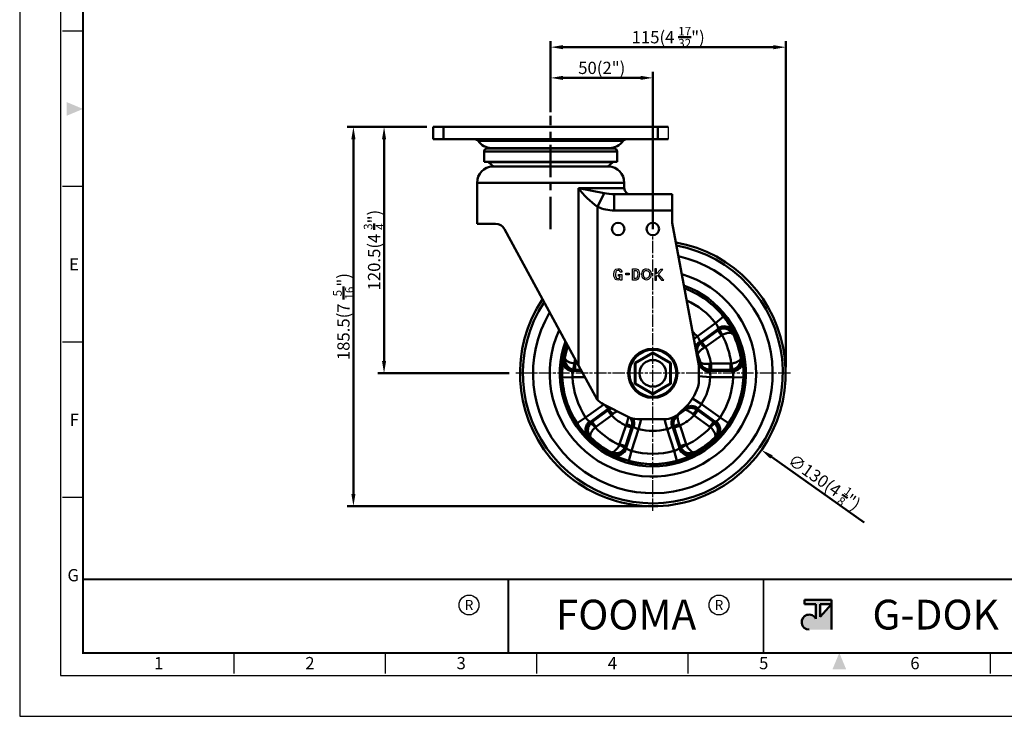
# Model space of a CAD drawing. Units: millimetres. Extents: x 0 to 2406, y 0 to 594.
# Drawn here: x 0 to 482, y 0 to 341 of the extents above; entities that cross this region are included whole.
import ezdxf
from ezdxf.enums import TextEntityAlignment as Align

# ---------------------------------------------------------------- set-up
doc = ezdxf.new("R2010")
doc.units = ezdxf.units.MM
doc.header["$LTSCALE"] = 0.5
doc.linetypes.add('AM_ISO08W050', pattern=[18, 12, -1.5, 3, -1.5])
doc.linetypes.add('CENTER', pattern=[50.8, 31.75, -6.35, 6.35, -6.35])
doc.layers.get('0').update_dxf_attribs({"color": 3})
for name, color, linetype, lineweight in [('AM_10', 7, 'AM_ISO08W050', 50), ('AM_7', 1, 'AM_ISO08W050', 25), ('AM_VIS', 3, 'Continuous', 50)]:
    doc.layers.add(name, color=color, linetype=linetype, lineweight=lineweight)
doc.styles.add('GDD', font='romans.shx', dxfattribs={"oblique": 15})
doc.styles.add('SECTION', font='monosi.ttf', dxfattribs={"height": 3})
doc.styles.add('홈피용footmaster', font='HYMJRE.TTF')

# ---------------------------------------------------------------- blocks, each defined once
blk = doc.blocks.new('FORMAT-홈피용-HOR')
at = {"layer": 'AM_VIS'}
h = blk.add_hatch(color=1, dxfattribs=at)
h.paths.add_polyline_path([(195.83, 27.41), (198.56, 27.41), (195.83, 24.32)], flags=16)
edge = h.paths.add_edge_path()
edge.add_line((192.01, 28.51), (192.01, 27.41))
edge.add_line((192.01, 27.41), (194.74, 27.41))
edge.add_line((194.74, 27.41), (194.74, 23.84))
edge.add_arc((193.1, 23.04), 1.82, 25.8419, 270)
edge.add_line((193.1, 21.22), (198.56, 21.22))
edge.add_line((198.56, 21.22), (198.56, 28.51))
edge.add_line((198.56, 28.51), (192.01, 28.51))
at = {"color": 8}
for p, q in [((15.5, 167.5), (10.5, 167.5)), ((15.5, 129.5), (10.5, 129.5)), ((15.5, 91.5), (10.5, 91.5)), ((15.5, 53.5), (10.5, 53.5)), ((52.5, 10.5), (52.5, 15.5)), ((89.5, 10.5), (89.5, 15.5)), ((126.5, 10.5), (126.5, 15.5)), ((163.5, 10.5), (163.5, 15.5)), ((237.5, 10.5), (237.5, 15.5))]:
    blk.add_line(p, q, dxfattribs=at)
at = {"color": 9}
for p, q in [((119.54, 15.5), (119.54, 33.5)), ((181.96, 15.5), (181.96, 33.5))]:
    blk.add_line(p, q, dxfattribs=at)
blk.add_lwpolyline([(0, 0), (401, 0), (401, 297), (0, 297)], close=True)
at = {"color": 5}
blk.add_lwpolyline([(10, 10), (391, 10), (391, 287), (10, 287)], close=True, dxfattribs=at)
at = {"const_width": 0.5}
blk.add_lwpolyline([(15.5, 15.5), (385.5, 15.5), (385.5, 281.5), (15.5, 281.5)], close=True, dxfattribs=at)
at = {"const_width": 0.45}
for points in [[(275.6, 15.5), (275.6, 33.5), (15.5, 33.5)], [(119.54, 33.5), (119.54, 15.5)], [(181.96, 33.5), (181.96, 15.5)]]:
    blk.add_lwpolyline(points, dxfattribs=at)
at = {"color": 1}
for centre in [(109.92, 27.21), (109.92, 27.21), (171.06, 27.21)]:
    blk.add_circle(centre, 2.43, dxfattribs=at)
for points in [[(11.5, 150.17), (11.5, 146.83), (15.5, 148.5)], [(198.83, 11.5), (202.17, 11.5), (200.5, 15.5)]]:
    blk.add_solid(points, dxfattribs=at)
at = {"layer": 'AM_VIS', "color": 1, "ltscale": 25.4}
for p, q in [((192.01, 28.51), (198.56, 28.51)), ((192.01, 28.51), (192.01, 27.41)), ((192.01, 27.41), (194.74, 27.41)), ((194.74, 27.41), (194.74, 23.84)), ((195.83, 27.41), (195.83, 24.32)), ((198.56, 27.41), (195.83, 24.32)), ((195.83, 27.41), (198.56, 27.41)), ((198.56, 28.51), (198.56, 21.22))]:
    blk.add_line(p, q, dxfattribs=at)
blk.add_arc((193.1, 23.04), 1.82, 25.8419, 270, dxfattribs=at)
at = {"color": 8, "style": 'SECTION'}
for s, p in [('E', (14.5, 110.5)), ('F', (14.5, 72.5)), ('G', (14.5, 34.5))]:
    blk.add_text(s, height=3, dxfattribs=at).set_placement(p, align=Align.MIDDLE_RIGHT)
at = {"color": 1, "style": '홈피용footmaster'}
for s, height, p in [('R', 2.43, (109.92, 27.21)), ('FOOMA', 7.283, (148.32, 24.86)), ('R', 2.43, (171.06, 27.21)), ('G-DOK IND.', 7.283, (235.02, 24.86))]:
    blk.add_text(s, height=height, dxfattribs=at).set_placement(p, align=Align.MIDDLE_CENTER)
at = {"color": 8, "style": 'SECTION'}
for s, p in [('1', (34, 14.5)), ('2', (71, 14.5)), ('3', (108, 14.5)), ('4', (145, 14.5)), ('5', (182, 14.5)), ('6', (219, 14.5))]:
    blk.add_text(s, height=3, dxfattribs=at).set_placement(p, align=Align.TOP_CENTER)

msp = doc.modelspace()

# ---------------------------------------------------------------- linework, layer by layer
msp.add_line((317.27, 288.19), (317.27, 282.19))
at = {"color": 2, "linetype": 'Continuous'}
for p, q in [((290.63, 216.08), (290.88, 217.56)), ((290.88, 217.56), (291.13, 218.2)), ((291.13, 218.2), (291.63, 218.62)), ((291.66, 217.35), (291.44, 216.05)), ((291.63, 218.62), (292.68, 218.83)), ((291.81, 217.72), (291.66, 217.35)), ((292.02, 217.9), (291.81, 217.72)), ((292.75, 218.02), (292.02, 217.9)), ((292.68, 218.83), (293.6, 218.73)), ((293.27, 217.96), (292.75, 218.02)), ((293.49, 217.77), (293.27, 217.96)), ((293.85, 217.23), (293.49, 217.77)), ((293.6, 218.73), (294.1, 218.3)), ((294.57, 217.23), (293.85, 217.23)), ((294.1, 218.3), (294.52, 217.67)), ((294.52, 217.67), (294.57, 217.23)), ((299.85, 218.83), (301.68, 218.83)), ((299.85, 213.32), (299.85, 218.83)), ((300.65, 218.03), (301.54, 218.03)), ((300.65, 214.12), (300.65, 218.03)), ((301.54, 218.03), (301.96, 217.87)), ((301.68, 218.83), (302.52, 218.51)), ((301.96, 217.87), (302.17, 217.5)), ((302.17, 217.5), (302.38, 216.27)), ((302.52, 218.51), (302.93, 217.77)), ((302.93, 217.77), (303.18, 216.29)), ((304.35, 216.18), (304.68, 217.67)), ((304.68, 217.67), (305.35, 218.41)), ((305.17, 216.17), (305.42, 217.29)), ((305.35, 218.41), (305.93, 218.73)), ((305.42, 217.29), (305.85, 217.77)), ((305.85, 217.77), (306.19, 217.96)), ((305.93, 218.73), (306.68, 218.83)), ((306.19, 217.96), (306.8, 218.04)), ((306.52, 218.05), (307.32, 217.88)), ((306.68, 218.83), (307.68, 218.62)), ((307.32, 217.88), (307.79, 217.48)), ((307.68, 218.62), (308.43, 217.98)), ((307.79, 217.48), (308.09, 216.88)), ((308.09, 216.88), (308.2, 216.29)), ((308.43, 217.98), (308.85, 217.14)), ((308.85, 217.14), (309.02, 216.29)), ((310.68, 218.83), (310.68, 213.32)), ((311.48, 218.83), (310.68, 218.83)), ((311.48, 216.3), (311.48, 218.83)), ((313.49, 218.45), (311.48, 216.3)), ((312.57, 216.28), (314.58, 218.45)), ((314.58, 218.45), (313.49, 218.45)), ((290.72, 215.23), (290.63, 216.08)), ((291.13, 214.17), (290.72, 215.23)), ((291.55, 213.53), (291.13, 214.17)), ((291.44, 216.05), (291.5, 215.42)), ((291.5, 215.42), (291.85, 214.54)), ((292.68, 213.32), (291.55, 213.53)), ((291.85, 214.54), (292.05, 214.23)), ((292.05, 214.23), (292.68, 214.14)), ((292.68, 214.14), (293.2, 214.27)), ((293.52, 213.53), (292.68, 213.32)), ((293.02, 215.28), (293.02, 216.08)), ((293.02, 216.08), (294.52, 216.08)), ((293.72, 215.28), (293.02, 215.28)), ((293.2, 214.27), (293.59, 214.53)), ((293.72, 213.66), (293.52, 213.53)), ((293.59, 214.53), (293.66, 214.64)), ((293.66, 214.64), (293.72, 215.07)), ((293.72, 215.07), (293.72, 215.28)), ((293.72, 213.32), (293.72, 213.66)), ((294.52, 213.32), (293.72, 213.32)), ((294.52, 216.08), (294.52, 213.32)), ((296.52, 216.69), (298.16, 216.69)), ((296.52, 215.89), (296.52, 216.69)), ((298.16, 215.89), (296.52, 215.89)), ((298.16, 216.69), (298.16, 215.89)), ((301.68, 213.32), (299.85, 213.32)), ((301.49, 214.12), (300.65, 214.12)), ((301.88, 214.32), (301.49, 214.12)), ((302.52, 213.74), (301.68, 213.32)), ((302.24, 215.22), (301.88, 214.32)), ((302.38, 216.27), (302.24, 215.22)), ((303.02, 215.01), (302.52, 213.74)), ((303.18, 216.29), (303.02, 215.01)), ((304.68, 214.48), (304.35, 216.18)), ((305.68, 213.53), (304.68, 214.48)), ((305.42, 214.89), (305.17, 216.17)), ((306.07, 214.27), (305.42, 214.89)), ((306.68, 213.32), (305.68, 213.53)), ((306.64, 214.14), (306.07, 214.27)), ((307.27, 214.34), (306.64, 214.14)), ((307.68, 213.64), (306.68, 213.32)), ((307.95, 214.99), (307.27, 214.34)), ((308.68, 214.59), (307.68, 213.64)), ((308.2, 216.29), (307.95, 214.99)), ((309.02, 216.29), (308.68, 214.59)), ((310.68, 213.32), (311.48, 213.32)), ((311.48, 215.12), (312.02, 215.69)), ((311.48, 213.32), (311.48, 215.12)), ((312.02, 215.69), (314.02, 213.32)), ((315.06, 213.32), (312.57, 216.28)), ((314.02, 213.32), (315.06, 213.32))]:
    msp.add_line(p, q, dxfattribs=at)
at = {"layer": 'AM_10', "color": 1, "linetype": 'CENTER'}
msp.add_line((259.77, 238.18), (259.77, 293.69), dxfattribs=at)
at = {"layer": 'AM_7'}
for p, q in [((309.77, 100.43), (309.77, 235)), ((377.05, 167.71), (242.48, 167.71))]:
    msp.add_line(p, q, dxfattribs=at)
at = {"layer": 'AM_VIS', "color": 1}
for p, q in [((259.77, 296.69), (259.77, 330.19)), ((374.77, 170.71), (374.77, 330.19)), ((265.77, 327.19), (368.77, 327.19)), ((259.77, 295.36), (259.77, 315.19)), ((309.77, 238.19), (309.77, 315.19)), ((265.77, 312.19), (303.77, 312.19)), ((199.27, 288.19), (160.27, 288.19)), ((199.27, 288.19), (175.27, 288.19)), ((163.27, 282.19), (163.27, 108.71)), ((178.27, 282.19), (178.27, 173.71)), ((239.48, 167.71), (175.27, 167.71)), ((413.21, 94.82), (367.8, 126.81)), ((306.77, 102.71), (160.27, 102.71))]:
    msp.add_line(p, q, dxfattribs=at)
at = {"layer": 'AM_VIS'}
for p, q in [((202.27, 288.19), (207.27, 288.19)), ((202.27, 288.19), (202.27, 282.19)), ((312.27, 288.19), (207.27, 288.19)), ((207.27, 288.19), (207.27, 282.19)), ((312.27, 288.19), (317.27, 288.19)), ((312.27, 288.19), (312.27, 282.19)), ((207.27, 282.19), (202.27, 282.19)), ((207.27, 282.19), (312.27, 282.19)), ((295.24, 281.33), (224.29, 281.33)), ((317.27, 282.19), (312.27, 282.19)), ((292.34, 276.11), (227.2, 276.11)), ((227.2, 271.12), (227.2, 276.11)), ((290.84, 277.61), (228.7, 277.61)), ((230.87, 277.88), (288.66, 277.88)), ((292.34, 271.12), (292.34, 276.11)), ((292.34, 271.12), (227.2, 271.12)), ((229.27, 270.89), (229.27, 271.12)), ((290.27, 270.89), (229.27, 270.89)), ((230.66, 269.76), (229.53, 270.81)), ((288.87, 269.76), (290.01, 270.81)), ((290.27, 270.89), (290.27, 271.12)), ((231.34, 268.88), (288.19, 268.88)), ((288.03, 268.88), (231.5, 268.88)), ((295.77, 260.89), (223.77, 260.89)), ((223.77, 240.84), (223.77, 260.89)), ((295.77, 258.31), (295.77, 260.89)), ((273.34, 258.32), (285.87, 255.81)), ((273.34, 258.31), (273.34, 171.48)), ((295.77, 258.31), (273.34, 258.31)), ((273.34, 258.31), (273.34, 171.48)), ((285.87, 255.82), (282.76, 249.17)), ((319.27, 255.31), (290.89, 255.31)), ((290.89, 247.31), (290.89, 255.31)), ((319.27, 255.31), (319.27, 247.31)), ((282.76, 154.74), (282.76, 249.17)), ((282.76, 154.74), (282.76, 249.17)), ((290.89, 247.31), (319.27, 247.31)), ((319.27, 241.31), (319.27, 247.31)), ((332.27, 171.56), (319.27, 241.31)), ((232.77, 240.84), (223.77, 240.84)), ((273.34, 171.48), (237.18, 238.22)), ((344.4, 195.42), (340.49, 192.3)), ((331.42, 185.71), (340.49, 192.3)), ((341.73, 189.49), (332.84, 183.03)), ((333.81, 183.03), (341.52, 188.64)), ((343.29, 186.21), (341.52, 188.64)), ((341.53, 188.64), (341.73, 189.49)), ((343.6, 186.4), (342.31, 189.11)), ((348.87, 188.43), (348.88, 188.4)), ((331.42, 185.71), (329.87, 184.42)), ((343.29, 186.21), (335.57, 180.61)), ((348.98, 186.9), (349.13, 187.71)), ((332.84, 183.03), (333.53, 182.84)), ((333.53, 182.84), (333.81, 183.03)), ((333.81, 183.03), (335.57, 180.61)), ((334.85, 180.19), (335.57, 180.61)), ((265.96, 173.97), (265.96, 173.93)), ((266.77, 175.24), (266.17, 174.67)), ((300.99, 172.77), (309.77, 177.84)), ((301.27, 172.62), (309.77, 177.53)), ((309.76, 177.84), (318.54, 172.77)), ((309.77, 177.86), (309.77, 177.53)), ((309.77, 177.53), (318.27, 172.62)), ((332.76, 172.12), (331.36, 176.4)), ((331.57, 175.29), (332.66, 171.95)), ((333.05, 172.94), (331.68, 177.18)), ((352.76, 175.24), (353.36, 174.67)), ((353.57, 173.97), (353.58, 173.93)), ((271.41, 172.48), (270.86, 169.53)), ((271.77, 169.45), (271.1, 168.88)), ((271.1, 168.88), (274.79, 168.88)), ((271.77, 172.45), (272.79, 172.45)), ((271.77, 172.45), (271.77, 169.45)), ((274.47, 169.45), (271.77, 169.45)), ((273.34, 171.48), (282.6, 154.92)), ((300.98, 172.79), (301.27, 172.62)), ((301, 162.64), (301, 172.78)), ((301.27, 172.62), (301.27, 162.81)), ((318.27, 172.62), (318.55, 172.79)), ((318.27, 172.62), (318.27, 162.81)), ((318.53, 162.64), (318.53, 172.78)), ((332.27, 171.56), (332.27, 162.94)), ((337.39, 172.37), (338.22, 172.45)), ((337.43, 168.88), (348.43, 168.88)), ((337.44, 168.88), (337.88, 169.45)), ((337.88, 169.45), (338.22, 169.45)), ((338.22, 172.45), (347.76, 172.45)), ((338.22, 172.45), (338.22, 169.45)), ((347.76, 169.45), (338.22, 169.45)), ((347.76, 169.45), (347.76, 172.45)), ((347.76, 169.45), (348.43, 168.88)), ((348.67, 169.53), (348.12, 172.48)), ((265.47, 165.65), (270.46, 165.89)), ((276.47, 165.89), (270.46, 165.89)), ((332.27, 166.25), (337.86, 165.89)), ((349.07, 165.89), (337.86, 165.89)), ((349.07, 165.89), (354.07, 165.65)), ((300.98, 162.64), (301.27, 162.81)), ((300.99, 162.66), (309.78, 157.59)), ((301.27, 162.81), (309.77, 157.9)), ((309.76, 157.58), (318.54, 162.66)), ((309.77, 157.9), (318.27, 162.81)), ((318.27, 162.81), (318.55, 162.64)), ((309.77, 157.9), (309.77, 157.57)), ((333.57, 152.68), (329.21, 155.43)), ((276.89, 146.09), (285.76, 152.53)), ((288.07, 150.5), (279.18, 144.04)), ((280.05, 143.98), (287.77, 149.58)), ((285.51, 152.66), (297.61, 146.42)), ((288.04, 149.78), (287.77, 149.58)), ((289.53, 147.16), (287.77, 149.58)), ((288.07, 150.5), (288.04, 149.78)), ((321.93, 147.18), (325.54, 149.8)), ((322.68, 148.17), (325.86, 151.28)), ((323.54, 149.01), (325.58, 150.5)), ((325.8, 150.83), (324.27, 149.72)), ((331.77, 149.58), (330, 147.16)), ((340.36, 144.04), (331.46, 150.5)), ((331.46, 150.5), (331.49, 149.78)), ((331.49, 149.78), (331.77, 149.58)), ((331.77, 149.58), (339.48, 143.98)), ((333.57, 152.68), (342.64, 146.09)), ((276.89, 146.09), (272.72, 143.34)), ((289.53, 147.16), (281.81, 141.55)), ((290.15, 147.71), (289.53, 147.16)), ((302.19, 145.31), (315.68, 145.31)), ((302.82, 140.43), (304.07, 145.31)), ((315.47, 145.31), (316.71, 140.43)), ((329.38, 147.71), (330, 147.16)), ((337.72, 141.55), (330, 147.16)), ((346.82, 143.34), (342.64, 146.09)), ((279.18, 144.04), (280.05, 143.98)), ((279.36, 143.37), (281.54, 141.31)), ((280.05, 143.98), (281.81, 141.55)), ((293.52, 133.04), (296.47, 142.11)), ((299.32, 141.19), (296.37, 132.12)), ((296.81, 142.88), (296.47, 142.11)), ((299.32, 141.19), (296.47, 142.11)), ((296.7, 131.3), (300.1, 141.76)), ((299.43, 141.51), (299.32, 141.19)), ((302.82, 140.43), (299.36, 129.77)), ((300.1, 141.76), (299.43, 141.51)), ((320.17, 129.77), (316.71, 140.43)), ((319.43, 141.76), (322.83, 131.3)), ((319.43, 141.76), (320.11, 141.51)), ((320.11, 141.51), (320.21, 141.19)), ((323.06, 142.11), (320.21, 141.19)), ((323.16, 132.12), (320.21, 141.19)), ((322.73, 142.88), (323.06, 142.11)), ((323.06, 142.11), (326.01, 133.04)), ((337.72, 141.55), (339.48, 143.98)), ((338, 141.31), (340.17, 143.37)), ((339.48, 143.98), (340.36, 144.04)), ((277.98, 136.93), (278, 136.9)), ((278.58, 136.46), (279.41, 136.35)), ((340.13, 136.35), (340.95, 136.46)), ((341.53, 136.9), (341.55, 136.93)), ((293.38, 132.71), (296.01, 131.28)), ((293.52, 133.04), (296.37, 132.12)), ((296.37, 132.12), (296.7, 131.3)), ((322.83, 131.3), (323.16, 132.12)), ((323.16, 132.12), (326.01, 133.04)), ((323.52, 131.28), (326.15, 132.71)), ((289.32, 129.15), (289.68, 128.4)), ((290.28, 127.98), (290.31, 127.97)), ((298.04, 124.95), (299.36, 129.77)), ((320.17, 129.77), (321.5, 124.95)), ((329.22, 127.97), (329.25, 127.98)), ((329.85, 128.4), (330.21, 129.15))]:
    msp.add_line(p, q, dxfattribs=at)
at = {"layer": 'AM_VIS', "color": 2}
msp.add_line((325.3, 208.92), (325.41, 209.21), dxfattribs=at)
at = {"layer": 'AM_VIS'}
for centre, radius in [((292.77, 238.31), 3.05), ((309.77, 238.31), 3.05), ((309.77, 167.71), 12), ((309.77, 167.71), 11.5), ((309.77, 167.71), 6.5)]:
    msp.add_circle(centre, radius, dxfattribs=at)
for centre, radius, start, end in [((222.64, 280.19), 2, 34.635, 90), ((230.87, 285.88), 8, 214.635, 270), ((288.66, 285.88), 8, 270, 325.365), ((296.89, 280.19), 2, 90, 145.365), ((228.7, 276.11), 1.5, 90, 180), ((229.8, 285.55), 8, 277.2537, 286.4256), ((289.74, 285.55), 8, 253.5744, 262.7463), ((290.84, 276.11), 1.5, 0, 90), ((229.32, 270.59), 0.3, 47.1543, 90), ((233.77, 273.11), 4.57, 227.1543, 247.9003), ((285.77, 273.11), 4.57, 292.0997, 312.8457), ((290.21, 270.59), 0.3, 90, 132.8457), ((231.77, 260.89), 8, 93.0505, 180), ((231.5, 265.88), 3, 90, 93.0505), ((288.03, 265.88), 3, 86.9495, 90), ((287.77, 260.89), 8, 0, 86.9495), ((307.28, 283.88), 42.49, 216.992, 234.7649), ((291.31, 284.55), 29.24, 259.2785, 269.1694), ((298.77, 258.31), 3, 180, 270), ((291.04, 266.66), 19.35, 244.6615, 269.5576), ((232.79, 235.84), 5, 28.4453, 89.9973), ((309.77, 167.71), 65, 146.1669, 80.0003), ((309.77, 167.71), 63.57, 146.8482, 79.5149), ((309.77, 167.71), 58.61, 149.5004, 77.6405), ((309.77, 167.71), 50.5, 155.2262, 73.6879), ((309.77, 167.71), 50.5, 155.2262, 73.6879), ((309.77, 167.71), 45.5, 160.0939, 70.4499), ((309.77, 167.71), 44.48, 161.2734, 69.6851), ((309.77, 167.71), 44.35, 38.6613, 69.3387), ((309.77, 167.71), 39.35, 38.6613, 65.1043), ((314.82, 171.56), 37.99, 26.3086, 38.8921), ((309.77, 167.71), 28.15, 39.7207, 46.3979), ((336.9, 188.91), 4.94, 10.3572, 43.2572), ((344.46, 184.59), 5, 115.4634, 125.9498), ((341.15, 189.68), 0.614, 341.8511, 11.0521), ((344.68, 185.83), 4.93, 31.8309, 126.3808), ((344.5, 184.57), 5.04, 27.4753, 115.8132), ((346.45, 187.15), 2.73, 11.8036, 27.8743), ((309.77, 167.71), 44.25, 8.1256, 27.8744), ((335.32, 179.22), 4.78, 122.891, 167.7383), ((328.01, 182.32), 4.8, 11.0073, 44.7388), ((344.46, 184.6), 2, 115.514, 126.0006), ((309.77, 167.71), 38.65, 7.0868, 28.9132), ((309.77, 167.71), 43.65, 9.9317, 26.0683), ((309.77, 167.71), 44.25, 161.5501, 171.8744), ((309.77, 167.71), 43.65, 162.2915, 170.0683), ((336.48, 178.74), 5.05, 125.6515, 198), ((309.77, 167.71), 28.85, 9.4481, 26.5519), ((303.41, 167.57), 37.99, 170.3086, 182.8921), ((270.87, 173.58), 4.93, 175.8309, 270.3808), ((268.66, 173.55), 2.73, 155.8036, 171.8743), ((271.75, 174.49), 5.04, 171.4685, 259.82), ((309.77, 167.71), 38.65, 169.9157, 172.9132), ((348.66, 173.58), 4.93, 269.6192, 4.1691), ((347.78, 174.49), 5.04, 280.1871, 8.5243), ((350.87, 173.55), 2.74, 8.135, 24.1928), ((316.17, 167.57), 37.94, 357.1021, 9.7047), ((275.36, 166.51), 4.94, 154.3572, 187.2572), ((271.78, 174.45), 5, 259.4634, 269.9498), ((271.46, 168.39), 0.614, 125.8511, 155.0521), ((271.77, 174.45), 2, 259.514, 270.0006), ((337.21, 173.42), 4.78, 198, 278.3666), ((337.85, 174.5), 5.05, 198, 270.3485), ((333.11, 166.62), 4.8, 351.2574, 25.002), ((347.76, 174.45), 2, 269.9994, 280.486), ((347.76, 174.45), 5, 270.0502, 280.5366), ((348.07, 168.39), 0.613, 24.9337, 54.1617), ((344.17, 166.51), 4.94, 352.7442, 25.6301), ((309.77, 167.71), 44.35, 182.6613, 213.3387), ((309.77, 167.71), 44.35, 182.6613, 213.3387), ((309.77, 167.71), 39.35, 182.6613, 213.3387), ((309.77, 167.71), 39.35, 182.6613, 213.3387), ((309.77, 167.71), 28.15, 327.7207, 356.2793), ((309.77, 167.71), 39.35, 326.6613, 357.3387), ((309.77, 167.71), 44.35, 326.6613, 357.3387), ((309.77, 167.71), 23, 314.4055, 348.0313), ((290.09, 161.55), 10, 221.5245, 242.7476), ((290.23, 154.88), 4.8, 212.2023, 241.002), ((290.92, 146.96), 4.78, 120.0766, 129.109), ((291.03, 145.72), 5.05, 106.5524, 126.3507), ((328.5, 145.72), 5.05, 53.6515, 125.9999), ((328.61, 146.96), 4.78, 50.891, 126), ((329.3, 154.88), 4.8, 299.0073, 332.7388), ((281.22, 148.46), 4.94, 208.7442, 241.6301), ((309.77, 167.71), 28.85, 225.4481, 242.5519), ((302.19, 155.31), 10, 242.7476, 270), ((294.64, 143.1), 5.05, 341.6515, 33.6505), ((295.86, 143.38), 4.78, 338.891, 26.685), ((315.68, 155.31), 10, 270, 314.4055), ((323.68, 143.38), 4.78, 143.7606, 201.109), ((324.9, 143.1), 5.05, 125.9999, 198.3507), ((309.77, 167.71), 28.85, 297.4481, 314.5519), ((338.31, 148.46), 4.94, 298.3572, 331.2572), ((304.5, 164.06), 37.94, 213.1021, 225.7047), ((281.75, 140.11), 4.93, 125.6192, 220.1691), ((283, 139.88), 5.04, 136.1829, 224.5285), ((279.17, 144.65), 0.613, 240.9341, 270.1613), ((282.99, 139.93), 5, 126.0502, 136.5366), ((282.99, 139.93), 2, 125.9994, 136.486), ((309.77, 167.71), 38.65, 223.0868, 244.9132), ((303.59, 145.17), 4.8, 227.0073, 260.7388), ((309.77, 167.71), 28.15, 255.7207, 284.2793), ((309.77, 167.71), 28.15, 255.7207, 284.2793), ((315.94, 145.17), 4.8, 279.2574, 313.002), ((309.77, 167.71), 38.65, 295.0868, 316.9132), ((336.54, 139.93), 2, 43.514, 54.0006), ((336.54, 139.93), 5, 43.4634, 53.9498), ((336.53, 139.88), 5.04, 315.4685, 43.82), ((340.36, 144.65), 0.614, 269.8511, 299.0521), ((337.78, 140.11), 4.93, 319.8309, 54.3808), ((314.99, 164.09), 37.99, 314.3086, 326.8921), ((279.94, 138.84), 2.74, 224.1348, 240.1924), ((309.77, 167.71), 44.25, 224.1256, 243.8744), ((309.77, 167.71), 43.65, 225.9317, 242.0683), ((309.77, 167.71), 44.25, 296.1256, 315.8744), ((309.77, 167.71), 43.65, 297.9317, 314.0683), ((339.59, 138.83), 2.73, 299.8036, 315.8743), ((291.57, 133.66), 5.04, 243.4685, 331.82), ((292.17, 132.54), 4.93, 247.8309, 342.3808), ((291.62, 133.66), 2, 331.514, 342.0006), ((291.62, 133.67), 5, 331.4634, 341.9498), ((297.29, 131.49), 0.614, 197.8511, 227.0521), ((300.28, 134.62), 4.94, 226.3572, 259.2572), ((319.25, 134.62), 4.94, 280.7442, 313.6301), ((322.24, 131.49), 0.613, 312.9341, 342.1613), ((327.36, 132.54), 4.93, 197.6192, 292.1691), ((327.91, 133.67), 5, 198.0502, 208.5366), ((327.96, 133.66), 5.04, 208.1829, 296.5285), ((327.91, 133.66), 2, 197.9994, 208.486), ((291.51, 130.42), 2.73, 227.8036, 243.8743), ((307.94, 161.63), 37.99, 242.3086, 254.8921), ((309.77, 167.71), 39.35, 254.6613, 285.3387), ((309.77, 167.71), 39.35, 254.6613, 285.3387), ((311.61, 161.57), 37.94, 285.1021, 297.7047), ((328.01, 130.43), 2.74, 296.1348, 312.1924), ((309.77, 167.71), 44.35, 254.6613, 285.3387), ((309.77, 167.71), 44.35, 254.6613, 285.3387)]:
    msp.add_arc(centre, radius, start, end, dxfattribs=at)
at = {"layer": 'AM_VIS', "color": 2}
msp.add_arc((311.88, 173.76), 37.94, 69.1021, 69.3884, dxfattribs=at)
at = {"layer": 'AM_VIS', "extrusion": (0, 0, -1)}
for centre, major_axis, ratio, start_param, end_param in [((344.67, 185.45), (4.86, -1.17), 0.998556, 3.848604, 5.576174), ((335.78, 178.99), (1.32, 4.82), 0.999, 4.533404, 5.38763), ((335.3, 180.41), (1.75, -2.44), 0.164258, 1.597465, 3.106205), ((271.1, 173.88), (3.25, -3.8), 0.998556, 0.707012, 2.434581), ((348.43, 173.88), (3.25, 3.8), 0.998556, 0.707012, 2.434581), ((337.43, 173.88), (3.9, -3.13), 0.999, 0.895555, 2.197868), ((337.88, 172.45), (0.02, -3), 0.164258, 0.035387, 1.544127), ((289.8, 147.36), (1.78, -2.42), 0.164258, 3.17698, 4.68572), ((291.01, 146.46), (4.99, -0.24), 0.999, 4.037148, 4.212225), ((328.53, 146.46), (4.99, 0.24), 0.999, 4.130004, 5.38763), ((329.73, 147.36), (1.78, 2.42), 0.164258, 4.739058, 6.247798), ((295.35, 143.3), (1.77, -4.68), 0.999, 4.594922, 5.38763), ((324.18, 143.3), (1.77, 4.68), 0.999, 4.037148, 5.02845), ((282.11, 140), (-0.39, -4.98), 0.998556, 0.707012, 2.434581), ((296.57, 142.43), (2.85, -0.94), 0.164258, 4.739058, 6.247798), ((322.96, 142.43), (2.85, 0.94), 0.164258, 3.17698, 4.68572), ((337.42, 140), (-0.39, 4.98), 0.998556, 0.707012, 2.434581), ((291.95, 132.85), (4.62, 1.91), 0.998556, 0.707012, 2.434581), ((327.58, 132.85), (4.62, -1.91), 0.998556, 0.707012, 2.434581)]:
    msp.add_ellipse(centre, major_axis=major_axis, ratio=ratio, start_param=start_param, end_param=end_param, dxfattribs=at)
at = {"layer": 'AM_VIS'}
for points in [[(332.76, 183.13), (332.75, 183.16), (332.74, 183.2), (332.73, 183.24)], [(332.84, 183.03), (332.82, 183.03), (332.79, 183.06), (332.76, 183.13)], [(331.46, 150.5), (331.45, 150.52), (331.48, 150.56), (331.54, 150.61)], [(331.54, 150.61), (331.56, 150.63), (331.59, 150.65), (331.63, 150.68)], [(300.1, 141.76), (300.12, 141.78), (300.16, 141.76), (300.22, 141.72)], [(300.22, 141.72), (300.25, 141.7), (300.28, 141.68), (300.32, 141.66)]]:
    msp.add_open_spline(points, degree=3, dxfattribs=at)
for points, knots in [([(343.6, 186.4), (343.92, 186.57), (344.25, 186.72), (345.08, 187.07), (345.57, 187.23), (346.72, 187.5), (347.3, 187.55), (348.38, 187.44), (348.78, 187.22), (348.98, 186.9)], [0, 0, 0, 0, 0.43408, 0.43408, 1.128607, 1.128607, 2.239851, 2.239851, 3.722778, 3.722778, 3.722778, 3.722778]), ([(334.85, 180.19), (334.56, 180.02), (334.28, 179.84), (333.61, 179.39), (333.27, 179.11), (332.56, 178.49), (332.26, 178.16), (331.68, 177.18)], [-3.312797, -3.312797, -3.312797, -3.312797, -2.898223, -2.898223, -2.234905, -2.234905, -1.290874, -1.290874, -1.290874, -1.290874]), ([(266.77, 175.24), (266.76, 175.13), (266.77, 175), (266.87, 174.68), (266.98, 174.48), (267.46, 173.94), (267.92, 173.6), (269.3, 172.95), (270.32, 172.64), (271.41, 172.48)], [-3.722778, -3.722778, -3.722778, -3.722778, -3.257431, -3.257431, -2.512875, -2.512875, -1.321586, -1.321586, 0, 0, 0, 0]), ([(348.12, 172.48), (348.48, 172.54), (348.84, 172.6), (349.71, 172.81), (350.2, 172.97), (351.29, 173.42), (351.79, 173.73), (352.6, 174.45), (352.8, 174.87), (352.76, 175.24)], [-3.721176, -3.721176, -3.721176, -3.721176, -3.287097, -3.287097, -2.592569, -2.592569, -1.481325, -1.481325, 0.004747, 0.004747, 0.004747, 0.004747]), ([(337.39, 172.36), (337.06, 172.33), (336.73, 172.31), (335.92, 172.29), (335.48, 172.3), (334.54, 172.39), (334.1, 172.48), (333.05, 172.94)], [0, 0, 0, 0, 0.414574, 0.414574, 1.077891, 1.077891, 2.021923, 2.021923, 2.021923, 2.021923]), ([(337.43, 168.88), (337.42, 168.88), (337.42, 168.83), (337.44, 168.73), (337.45, 168.69), (337.47, 168.65)], [21.500532, 21.500532, 21.500532, 21.500532, 23.569433, 23.569433, 24.424815, 24.424815, 24.424815, 24.424815]), ([(288.07, 150.5), (288.08, 150.52), (288.05, 150.56), (287.97, 150.63), (287.94, 150.65), (287.9, 150.68)], [19.342818, 19.342818, 19.342818, 19.342818, 21.411719, 21.411719, 22.267125, 22.267125, 22.267125, 22.267125]), ([(329.38, 147.71), (329.13, 147.94), (328.88, 148.15), (328.24, 148.64), (327.87, 148.89), (327.06, 149.37), (326.65, 149.55), (325.54, 149.8)], [-3.312797, -3.312797, -3.312797, -3.312797, -2.898223, -2.898223, -2.234905, -2.234905, -1.290874, -1.290874, -1.290874, -1.290874]), ([(290.15, 147.71), (290.4, 147.94), (290.66, 148.15), (291.29, 148.64), (291.66, 148.89), (292.07, 149.13), (292.14, 149.17), (292.21, 149.21)], [0, 0, 0, 0, 0.414477, 0.414477, 1.07764, 1.07764, 1.21902, 1.21902, 1.21902, 1.21902]), ([(296.81, 142.88), (296.94, 143.18), (297.06, 143.49), (297.33, 144.25), (297.46, 144.68), (297.63, 145.46), (297.68, 145.8), (297.66, 146.4)], [-3.312797, -3.312797, -3.312797, -3.312797, -2.898223, -2.898223, -2.234905, -2.234905, -1.543173, -1.543173, -1.543173, -1.543173]), ([(322.73, 142.88), (322.59, 143.18), (322.47, 143.49), (322.2, 144.25), (322.08, 144.68), (321.87, 145.6), (321.82, 146.04), (321.93, 147.18)], [0, 0, 0, 0, 0.414477, 0.414477, 1.07764, 1.07764, 2.021361, 2.021361, 2.021361, 2.021361]), ([(279.41, 136.35), (279.33, 136.44), (279.27, 136.54), (279.15, 136.86), (279.13, 137.09), (279.2, 137.81), (279.37, 138.36), (280.11, 139.69), (280.75, 140.54), (281.54, 141.31)], [-0.004747, -0.004747, -0.004747, -0.004747, 0.460993, 0.460993, 1.206178, 1.206178, 2.398473, 2.398473, 3.721176, 3.721176, 3.721176, 3.721176]), ([(319.43, 141.76), (319.42, 141.78), (319.37, 141.76), (319.28, 141.7), (319.25, 141.68), (319.21, 141.66)], [19.342818, 19.342818, 19.342818, 19.342818, 21.411719, 21.411719, 22.267125, 22.267125, 22.267125, 22.267125]), ([(340.13, 136.35), (340.2, 136.44), (340.26, 136.54), (340.38, 136.86), (340.4, 137.1), (340.33, 137.81), (340.16, 138.36), (339.42, 139.69), (338.78, 140.54), (338, 141.31)], [-3.722778, -3.722778, -3.722778, -3.722778, -3.257431, -3.257431, -2.512875, -2.512875, -1.321586, -1.321586, 0, 0, 0, 0]), ([(289.32, 129.15), (289.43, 129.1), (289.55, 129.08), (289.88, 129.07), (290.11, 129.11), (290.77, 129.4), (291.24, 129.74), (292.28, 130.85), (292.89, 131.72), (293.38, 132.71)], [-3.722778, -3.722778, -3.722778, -3.722778, -3.257431, -3.257431, -2.512875, -2.512875, -1.321586, -1.321586, 0, 0, 0, 0]), ([(330.21, 129.15), (330.1, 129.1), (329.99, 129.08), (329.65, 129.07), (329.42, 129.11), (328.76, 129.4), (328.29, 129.74), (327.25, 130.85), (326.64, 131.72), (326.15, 132.71)], [-0.004747, -0.004747, -0.004747, -0.004747, 0.460993, 0.460993, 1.206178, 1.206178, 2.398473, 2.398473, 3.721176, 3.721176, 3.721176, 3.721176])]:
    msp.add_open_spline(points, degree=3, knots=knots, dxfattribs=at)
at = {"layer": 'AM_VIS', "color": 1}
for points in [[(265.77, 328.19), (265.77, 326.19), (259.77, 327.19)], [(368.77, 328.19), (368.77, 326.19), (374.77, 327.19)], [(265.77, 313.19), (265.77, 311.19), (259.77, 312.19)], [(303.77, 313.19), (303.77, 311.19), (309.77, 312.19)], [(162.27, 282.19), (164.27, 282.19), (163.27, 288.19)], [(177.27, 282.19), (179.27, 282.19), (178.27, 288.19)], [(177.27, 173.71), (179.27, 173.71), (178.27, 167.71)], [(368.38, 127.63), (367.23, 126), (362.9, 130.27)], [(162.27, 108.71), (164.27, 108.71), (163.27, 102.71)]]:
    msp.add_solid(points, dxfattribs=at)

# ---------------------------------------------------------------- block references
at = {"xscale": 2, "yscale": 2, "zscale": 2}
msp.add_blockref('FORMAT-홈피용-HOR', (0, 0), dxfattribs=at)

# ---------------------------------------------------------------- texts
at = {"layer": 'AM_VIS', "color": 4, "char_height": 6, "attachment_point": 5, "style": 'GDD'}
for s, insert in [('\\A1;115(4 {\\H0.7x;\\S17/32;}")', (317.27, 332.07)), ('\\A1;50(2")', (284.77, 317.07))]:
    msp.add_mtext(s, dxfattribs=dict(at, insert=insert))
for s, insert, rotation in [('\\A1;120.5(4 {\\H0.7x;\\S3/4;}")', (173.39, 227.95), 90), ('\\A1;185.5(7 {\\H0.7x;\\S5/16;}")', (158.39, 195.45), 90), ('\\A1;∅130(4 {\\H0.7x;\\S1/8;\\H1.4286x;")}', (393.69, 114.53), 324.8268)]:
    msp.add_mtext(s, dxfattribs=dict(at, insert=insert, rotation=rotation))

doc.saveas('drawing.dxf')
